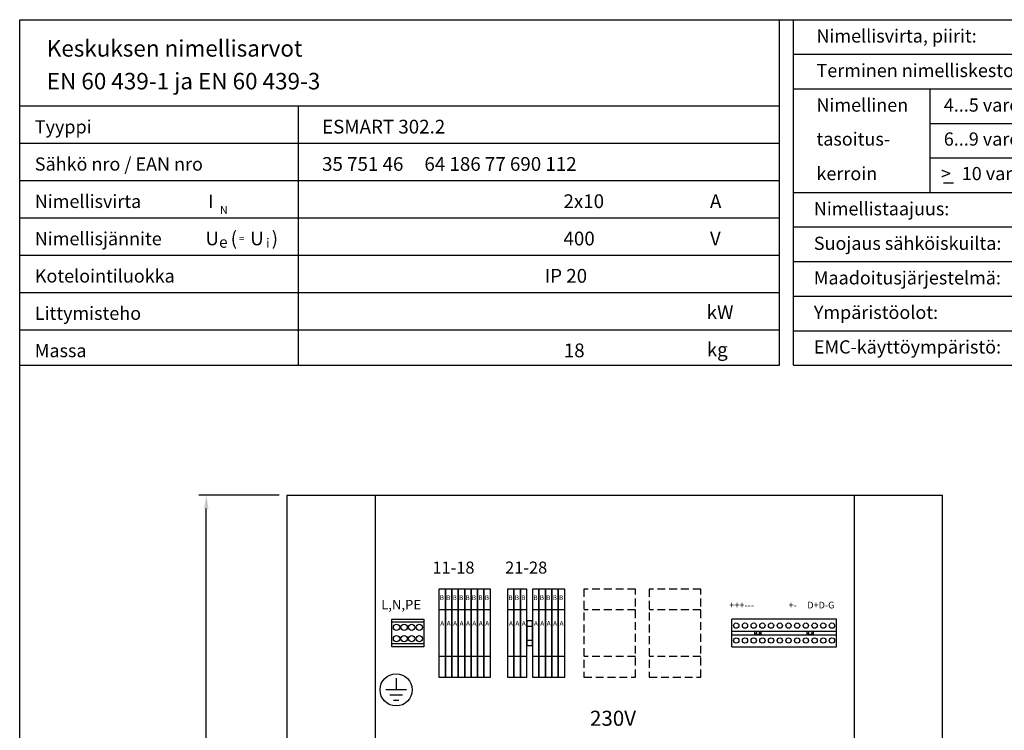
# Model space of a CAD drawing. Extents: x -73 to 9817, y -2374 to 3492.
# Drawn here: x -73 to 1489, y 2364 to 3491 of the extents above; entities that cross this region are included whole.
import ezdxf

# ---------------------------------------------------------------- set-up
doc = ezdxf.new("R2010")
doc.units = 0
doc.header["$LTSCALE"] = 50
doc.header["$MEASUREMENT"] = 0
doc.linetypes.add('HIDDEN', pattern=[0.375, 0.25, -0.125])
doc.layers.get('DEFPOINTS').update_dxf_attribs({"linetype": 'CONTINUOUS'})
for name, color, linetype in [('EHYTV1', 1, 'CONTINUOUS'), ('EHYTV3', 3, 'CONTINUOUS'), ('EHYTV5', 5, 'CONTINUOUS'), ('KATKOV1', 1, 'HIDDEN'), ('TEXT15', 1, 'CONTINUOUS'), ('TEXT25', 1, 'CONTINUOUS'), ('TEXT35', 3, 'CONTINUOUS'), ('TEXT50', 5, 'CONTINUOUS')]:
    doc.layers.add(name, color=color, linetype=linetype)
doc.styles.add('COMPLEX', font='ROMANS')
doc.styles.add('MONOTXT', font='monotxt')
doc.styles.add('ROMANS', font='romans')
doc.styles.get("Standard").update_dxf_attribs({"font": 'fiso'})
doc.dimstyles.get("Standard").update_dxf_attribs({"dimtxt": 0.18, "dimasz": 0.18, "dimexe": 0.18, "dimexo": 0.0625, "dimgap": 0.09, "dimtad": 0, "dimtih": 1, "dimtoh": 1, "dimdec": 4, "dimzin": 0, "dimdsep": 46, "dimtxsty": 'Standard', "dimcen": 0.09, "dimadec": 0, "dimazin": 0, "dimtfac": 1, "dimtdec": 4, "dimtofl": 0, "dimtmove": 0, "dimatfit": 3, "dimfxl": 0, "dimtolj": 1, "dimtzin": 0, "dimarcsym": 0})

# ---------------------------------------------------------------- blocks, each defined once
blk = doc.blocks.new('kr12')
at = {"layer": 'EHYTV1'}
for p, q in [((-113.69, 27.54), (-113.69, 5.54)), ((-30.59, 27.54), (-113.69, 27.54)), ((-30.59, 27.54), (-30.59, 5.54)), ((-30.59, 18.04), (-113.69, 18.04)), ((-95.34, 18.04), (-95.34, 15.04)), ((-90.34, 18.04), (-90.34, 15.04)), ((-53.94, 18.04), (-53.94, 15.04)), ((-48.94, 18.04), (-48.94, 15.04)), ((-30.59, 15.04), (-113.69, 15.04)), ((-113.69, 5.54), (-30.59, 5.54))]:
    blk.add_line(p, q, dxfattribs=at)
for centre, radius in [((-110.09, 22.44), 2.1), ((-103.19, 22.44), 2.1), ((-96.29, 22.44), 2.1), ((-89.39, 22.44), 2.1), ((-82.49, 22.44), 2.1), ((-75.59, 22.44), 2.1), ((-68.69, 22.44), 2.1), ((-61.79, 22.44), 2.1), ((-54.89, 22.44), 2.1), ((-47.99, 22.44), 2.1), ((-41.09, 22.44), 2.1), ((-34.19, 22.44), 2.1), ((-92.84, 16.54), 1.4), ((-51.44, 16.54), 1.4), ((-110.09, 10.64), 2.1), ((-103.19, 10.64), 2.1), ((-96.29, 10.64), 2.1), ((-89.39, 10.64), 2.1), ((-82.49, 10.64), 2.1), ((-75.59, 10.64), 2.1), ((-68.69, 10.64), 2.1), ((-61.79, 10.64), 2.1), ((-54.89, 10.64), 2.1), ((-47.99, 10.64), 2.1), ((-41.09, 10.64), 2.1), ((-34.19, 10.64), 2.1)]:
    blk.add_circle(centre, radius, dxfattribs=at)
blk = doc.blocks.new('kr8040')
at = {"layer": 'EHYTV1'}
for p, q in [((-25.28, 19.5), (0, 19.5)), ((-25.28, 2.5), (0, 2.5))]:
    blk.add_line(p, q, dxfattribs=at)
blk.add_lwpolyline([(-25.28, 0), (-25.28, 22), (0, 22), (0, 0)], close=True, dxfattribs=at)
for centre in [(-21.64, 15.5), (-15.64, 15.5), (-9.64, 15.5), (-3.64, 15.5), (-21.64, 6.5), (-15.64, 6.5), (-9.64, 6.5), (-3.64, 6.5)]:
    blk.add_circle(centre, 2.5, dxfattribs=at)
blk = doc.blocks.new('maadoitus')
at = {"layer": 'EHYTV1'}
for p, q in [((0, 11.47), (0, -0.03)), ((10.17, -0.03), (-10.17, -0.03)), ((6.36, -5.12), (-6.36, -5.12)), ((-2.54, -10.21), (2.54, -10.21))]:
    blk.add_line(p, q, dxfattribs=at)
blk.add_circle((0, 0), 15.96, dxfattribs=at)
blk = doc.blocks.new('*D7')
at = {"layer": 'DEFPOINTS', "color": 0}
for p in [(222.9, 2736.9), (350.7, 2736.9), (350.7, 1336.8)]:
    blk.add_point(p, dxfattribs=at)
at = {"layer": 'EHYTV1', "color": 0, "lineweight": -2}
for p, q in [((338.7, 2736.9), (210.9, 2736.9)), ((222.9, 1357.8), (222.9, 2715.9)), ((338.7, 1336.8), (210.9, 1336.8))]:
    blk.add_line(p, q, dxfattribs=at)
at = {"layer": 'EHYTV1', "color": 0}
for points in [[(219.4, 2715.9), (226.4, 2715.9), (222.9, 2736.9)], [(219.4, 1357.8), (226.4, 1357.8), (222.9, 1336.8)]]:
    blk.add_solid(points, dxfattribs=at)
at = {"layer": 'EHYTV1', "color": 0, "insert": (200.4, 2036.9), "char_height": 21, "attachment_point": 5, "rotation": 90}
blk.add_mtext('\\A1;700', dxfattribs=at)
blk = doc.blocks.new('esmart-ots')
at = {"layer": 'TEXT35'}
blk.add_line((1481.4, 3224.3), (1465.7, 3224.3), dxfattribs=at)
at = {"layer": 'TEXT15', "style": 'ROMANS'}
for s, height, p in [('N', 12.6, (317.7, 3175.2)), ('e', 17.9, (316.3, 3121.7)), ('=', 11.6, (347.9, 3130.6)), ('i', 14.9, (390.9, 3121.7))]:
    blk.add_text(s, height=height, dxfattribs=at).set_placement(p)
at = {"layer": 'TEXT35'}
for s, height, style, p in [('Nimellisvirta, piirit:', 20.928, 'ROMANS', (1264.1, 3447.2)), ('Terminen nimelliskestovirta:', 20.928, 'ROMANS', (1264.1, 3392.4)), ('Nimellinen', 20.93, 'ROMANS', (1264.1, 3337.6)), ('4...5 varoketta/vaihe', 20.928, 'ROMANS', (1466.1, 3337.6)), ('Tyyppi', 20.93, 'ROMANS', (24, 3303.1)), ('tasoitus-', 20.93, 'ROMANS', (1264.1, 3283.7)), ('6...9 varoketta/vaihe', 20.928, 'ROMANS', (1466.1, 3283.7)), ('Sähkö nro / EAN nro', 20.928, 'ROMANS', (24, 3244)), ('kerroin', 20.93, 'ROMANS', (1264.1, 3228.9)), ('10 varoketta/vaihe:', 20.928, 'ROMANS', (1494.6, 3228.9)), ('>', 20.9, 'ROMANS', (1461.5, 3228.9)), ('Nimellisvirta', 20.928, 'ROMANS', (24, 3184.8)), ('I', 20.9, 'MONOTXT', (299.1, 3185)), ('A', 21.8, 'ROMANS', (1095.1, 3184.6)), ('Nimellistaajuus:', 20.928, 'ROMANS', (1259.9, 3173.1)), ('Nimellisjännite', 20.928, 'ROMANS', (24, 3125.6)), ('U', 21.8, 'ROMANS', (294.7, 3125.6)), ('(', 21.8, 'ROMANS', (334.7, 3125.6)), ('U', 21.8, 'ROMANS', (365.7, 3125.6)), (')', 21.8, 'ROMANS', (399.8, 3125.6)), ('V', 21.8, 'ROMANS', (1095.1, 3125.6)), ('Suojaus sähköiskuilta:', 20.928, 'ROMANS', (1259.9, 3118.3)), ('Kotelointiluokka', 20.928, 'ROMANS', (24, 3066.5)), ('Maadoitusjärjestelmä:', 20.928, 'ROMANS', (1259.9, 3063.5)), ('kW', 21.8, 'ROMANS', (1089.9, 3008.6)), ('Ympäristöolot:', 20.928, 'ROMANS', (1259.9, 3008.7)), ('Littymisteho', 20.928, 'ROMANS', (24, 3007.3)), ('Massa', 20.93, 'ROMANS', (24, 2948.1)), ('kg', 21.8, 'ROMANS', (1090.1, 2949.4)), ('EMC-käyttöympäristö:', 20.928, 'ROMANS', (1259.9, 2953.9))]:
    blk.add_text(s, height=height, dxfattribs=dict(at, style=style)).set_placement(p)
at = {"layer": 'TEXT35', "style": 'ROMANS'}
for tag, p, height in [('NIM-VIRTA-PIIRIT', (2084.4, 3447.2), 20.7), ('OIKOSULKUKESTOISUUS', (2084.4, 3392.4), 20.7), ('TASOITUSKERROIN', (2084.4, 3337.6), 20.7), ('TYYPPI', (479.7, 3302.9), 21.8), ('TASOITUSKERROIN', (2084.4, 3283.7), 20.7), ('SSTL_EAN', (479.7, 3243.8), 21.8), ('TASOITUSKERROIN', (2084.4, 3228.9), 20.7), ('N-VIRTA', (862.7, 3184.6), 21.8), ('TAJUUS', (2080.2, 3173.1), 20.7), ('N-JÄNNITE', (862.7, 3125.4), 21.8), ('SUOJAUS', (2080.2, 3118.3), 20.7), ('KOT-LKA', (832.9, 3066.3), 21.8), ('MAADOITUS', (2080.2, 3063.5), 20.7), ('TEHO', (867.3, 3007.1), 21.8), ('YMPARISTO', (1855.3, 3008.7), 20.7), ('MASSA', (863.2, 2947.9), 21.8), ('EMC', (2080.2, 2953.9), 20.7), ('TOIMENPIDE', (47.4, 427.8), 19.1), ('PIIRUSTUSLAJI', (1526.3, 428.2), 19.1), ('NIMI', (47.4, 289.1), 19.1), ('PIIRUSTUS', (1526.3, 289.5), 19.1), ('OSOITE', (47.4, 248.5), 19.1), ('PVM', (1605.8, 195.7), 19.1), ('URAKOITSIJA', (761, 162.5), 19.1), ('MITTAKAAVA', (1851.2, 162.5), 19.1), ('LEHTI', (2139.7, 162.5), 19.1), ('LEHDISTÄ', (2320.4, 162.5), 19.1), ('MUUTOS', (1605.8, 151.5), 19.1), ('TEKIJÄ', (1605.8, 113.1), 19.1), ('TARKASTAJA', (1605.8, 75.9), 19.1), ('PIIRUSTUS', (1851.5, 48.1), 19.1), ('VKO-VUOSI', (2260.3, 48.1), 19.1), ('KOODI', (1605.8, 10.4), 19.1)]:
    blk.add_attdef(tag, p, '', height=height, dxfattribs=at)

msp = doc.modelspace()

# ---------------------------------------------------------------- linework, layer by layer
at = {"layer": 'EHYTV1'}
for p, q in [((1132.3, 2943.2), (1132.3, 3491.4)), ((1154.6, 2943.2), (1154.6, 3491.4)), ((1154.6, 3436.6), (2368.2, 3436.6)), ((1154.6, 3381.7), (2368.2, 3381.7)), ((1371.2, 3217.3), (1371.2, 3381.7)), ((-73.1, 3354.6), (1132.3, 3354.6)), ((369.4, 2943.2), (369.4, 3354.6)), ((1371.2, 3326.9), (2368.2, 3326.9)), ((-73.1, 3295.4), (1132.3, 3295.4)), ((1371.2, 3272.1), (2368.2, 3272.1)), ((-73.1, 3236.3), (1132.3, 3236.3)), ((1154.6, 3217.3), (2368.2, 3217.3)), ((-73.1, 3177.1), (1132.3, 3177.1)), ((1154.6, 3162.5), (2368.2, 3162.5)), ((-73.1, 3117.9), (1132.3, 3117.9)), ((1154.6, 3107.7), (2368.2, 3107.7)), ((-73.1, 3058.8), (1132.3, 3058.8)), ((1154.6, 3052.9), (2368.2, 3052.9)), ((-73.1, 2999.6), (1132.3, 2999.6)), ((1154.6, 2998), (2368.2, 2998)), ((-73.1, 2943.2), (1132.3, 2943.2)), ((1154.6, 2943.2), (2368.2, 2943.2)), ((490.7, 2736.9), (490.7, 1476.8)), ((1250.7, 2736.9), (1250.7, 1476.8)), ((602.3, 2555.2), (592.1, 2555.2)), ((612.5, 2555.2), (602.3, 2555.2)), ((622.7, 2555.2), (612.5, 2555.2)), ((632.9, 2555.2), (622.7, 2555.2)), ((643.1, 2555.2), (632.9, 2555.2)), ((653.3, 2555.2), (643.1, 2555.2)), ((663.5, 2555.2), (653.3, 2555.2)), ((673.7, 2555.2), (663.5, 2555.2)), ((711.1, 2555.2), (700.9, 2555.2)), ((721.3, 2555.2), (711.1, 2555.2)), ((731.5, 2555.2), (721.3, 2555.2)), ((750.7, 2555.2), (740.5, 2555.2)), ((760.9, 2555.2), (750.7, 2555.2)), ((771.1, 2555.2), (760.9, 2555.2)), ((781.3, 2555.2), (771.1, 2555.2)), ((791.5, 2555.2), (781.3, 2555.2)), ((731.5, 2529.2), (740.5, 2529.2)), ((731.5, 2507.2), (740.5, 2507.2)), ((602.3, 2481.2), (592.1, 2481.2)), ((612.5, 2481.2), (602.3, 2481.2)), ((622.7, 2481.2), (612.5, 2481.2)), ((632.9, 2481.2), (622.7, 2481.2)), ((643.1, 2481.2), (632.9, 2481.2)), ((653.3, 2481.2), (643.1, 2481.2)), ((663.5, 2481.2), (653.3, 2481.2)), ((673.7, 2481.2), (663.5, 2481.2)), ((711.1, 2481.2), (700.9, 2481.2)), ((721.3, 2481.2), (711.1, 2481.2)), ((731.5, 2481.2), (721.3, 2481.2)), ((750.7, 2481.2), (740.5, 2481.2)), ((760.9, 2481.2), (750.7, 2481.2)), ((771.1, 2481.2), (760.9, 2481.2)), ((781.3, 2481.2), (771.1, 2481.2)), ((791.5, 2481.2), (781.3, 2481.2))]:
    msp.add_line(p, q, dxfattribs=at)
for points in [[(2368.2, 3491.4), (2368.2, 7.9), (-73.1, 7.9), (-73.1, 3491.4)], [(592.1, 2448.2), (602.3, 2448.2), (602.3, 2588.2), (592.1, 2588.2)], [(602.3, 2448.2), (612.5, 2448.2), (612.5, 2588.2), (602.3, 2588.2)], [(612.5, 2448.2), (622.7, 2448.2), (622.7, 2588.2), (612.5, 2588.2)], [(622.7, 2448.2), (632.9, 2448.2), (632.9, 2588.2), (622.7, 2588.2)], [(632.9, 2448.2), (643.1, 2448.2), (643.1, 2588.2), (632.9, 2588.2)], [(643.1, 2448.2), (653.3, 2448.2), (653.3, 2588.2), (643.1, 2588.2)], [(653.3, 2448.2), (663.5, 2448.2), (663.5, 2588.2), (653.3, 2588.2)], [(663.5, 2448.2), (673.7, 2448.2), (673.7, 2588.2), (663.5, 2588.2)], [(700.9, 2448.2), (711.1, 2448.2), (711.1, 2588.2), (700.9, 2588.2)], [(711.1, 2448.2), (721.3, 2448.2), (721.3, 2588.2), (711.1, 2588.2)], [(721.3, 2448.2), (731.5, 2448.2), (731.5, 2588.2), (721.3, 2588.2)], [(740.5, 2448.2), (750.7, 2448.2), (750.7, 2588.2), (740.5, 2588.2)], [(750.7, 2448.2), (760.9, 2448.2), (760.9, 2588.2), (750.7, 2588.2)], [(760.9, 2448.2), (771.1, 2448.2), (771.1, 2588.2), (760.9, 2588.2)], [(771.1, 2448.2), (781.3, 2448.2), (781.3, 2588.2), (771.1, 2588.2)], [(781.3, 2448.2), (791.5, 2448.2), (791.5, 2588.2), (781.3, 2588.2)], [(731.5, 2498.7), (740.5, 2498.7), (740.5, 2537.7), (731.5, 2537.7)]]:
    msp.add_lwpolyline(points, close=True, dxfattribs=at)
at = {"layer": 'EHYTV5'}
for p, q in [((350.7, 2736.9), (350.7, 1336.8)), ((350.7, 2736.9), (1390.7, 2736.9)), ((1390.7, 1336.8), (1390.7, 2736.9))]:
    msp.add_line(p, q, dxfattribs=at)
at = {"layer": 'KATKOV1'}
for p, q in [((903.7, 2555.2), (822.1, 2555.2)), ((1007.3, 2555.2), (925.7, 2555.2)), ((903.7, 2481.2), (822.1, 2481.2)), ((1007.3, 2481.2), (925.7, 2481.2))]:
    msp.add_line(p, q, dxfattribs=at)
for points in [[(822.1, 2448.2), (903.7, 2448.2), (903.7, 2588.2), (822.1, 2588.2)], [(925.7, 2448.2), (1007.3, 2448.2), (1007.3, 2588.2), (925.7, 2588.2)]]:
    msp.add_lwpolyline(points, close=True, dxfattribs=at)

# ---------------------------------------------------------------- block references
at = {"layer": 'EHYTV1', "linetype": 'Continuous'}
ref = msp.add_blockref('esmart-ots', (-73.1, 7.9), dxfattribs=at)
ref.add_attrib('TYYPPI', 'ESMART 302.2', (406.6, 3310.8), dxfattribs={"layer": 'TEXT35', "height": 21.827, "style": 'ROMANS'})
ref.add_attrib('N-VIRTA', '2x10', (789.6, 3192.5), dxfattribs={"layer": 'TEXT35', "height": 21.83, "style": 'ROMANS'})
ref.add_attrib('N-JÄNNITE', '400', (789.6, 3133.3), dxfattribs={"layer": 'TEXT35', "height": 21.83, "style": 'ROMANS'})
ref.add_attrib('KOT-LKA', 'IP 20', (759.8, 3074.1), dxfattribs={"layer": 'TEXT35', "height": 21.83, "style": 'ROMANS'})
ref.add_attrib('MASSA', '18', (790.1, 2955.8), dxfattribs={"layer": 'TEXT35', "height": 21.83, "style": 'ROMANS'})
ref.add_attrib('SSTL_EAN', '35 751 46     64 186 77 690 112', (406.6, 3251.6), dxfattribs={"layer": 'TEXT35', "height": 21.827, "style": 'ROMANS'})
at = {"layer": 'EHYTV3', "xscale": 1.600000000000364, "yscale": 1.599999999999454, "zscale": 1.6}
msp.add_blockref('maadoitus', (524.1, 2428.2), dxfattribs=at)
at = {"layer": 'TEXT25', "xscale": 2, "yscale": 2, "zscale": 2, "rotation": 180}
for name, p in [('kr8040', (517.5, 2540.4)), ('kr12', (995.4, 2551.4))]:
    msp.add_blockref(name, p, dxfattribs=at)

# ---------------------------------------------------------------- texts
at = {"layer": 'KATKOV1'}
msp.add_text('230V', height=23.89, dxfattribs=at).set_placement((831.7, 2371.2))
at = {"layer": 'TEXT15', "style": 'COMPLEX'}
for s, height, p in [('11-18', 19.04, (581.7, 2612.7)), ('21-28', 19.04, (697.1, 2612.7)), ('B', 7.62, (593.2, 2570.6)), ('B', 7.62, (603.4, 2570.6)), ('B', 7.62, (613.6, 2570.6)), ('B', 7.62, (623.8, 2570.6)), ('B', 7.62, (634, 2570.6)), ('B', 7.62, (644.2, 2570.6)), ('B', 7.62, (654.4, 2570.6)), ('B', 7.62, (664.6, 2570.6)), ('B', 7.62, (702.1, 2570.6)), ('B', 7.62, (712.3, 2570.6)), ('B', 7.62, (722.5, 2570.6)), ('B', 7.62, (741.7, 2570.6)), ('B', 7.62, (751.9, 2570.6)), ('B', 7.62, (762.1, 2570.6)), ('B', 7.62, (772.3, 2570.6)), ('B', 7.62, (782.5, 2570.6)), ('L,N,PE', 15.23, (500.4, 2555.8)), ('+++---', 10.6, (1052.6, 2557.4)), ('+-', 10.6, (1146.8, 2557.4)), ('D+D-G', 10.6, (1176.5, 2557.4)), ('A', 7.62, (594.1, 2530)), ('A', 7.62, (604.3, 2530)), ('A', 7.62, (614.5, 2530)), ('A', 7.62, (624.7, 2530)), ('A', 7.62, (634.9, 2530)), ('A', 7.62, (645.1, 2530)), ('A', 7.62, (655.3, 2530)), ('A', 7.62, (665.5, 2530)), ('A', 7.62, (703, 2530)), ('A', 7.62, (713.2, 2530)), ('A', 7.62, (723.4, 2530)), ('A', 7.62, (742.6, 2530)), ('A', 7.62, (752.8, 2530)), ('A', 7.62, (763, 2530)), ('A', 7.62, (773.2, 2530)), ('A', 7.62, (783.4, 2530))]:
    msp.add_text(s, height=height, dxfattribs=at).set_placement(p)
at = {"layer": 'TEXT50', "style": 'ROMANS'}
for s, p in [('Keskuksen nimellisarvot', (-30.1, 3432.8)), ('EN 60 439-1 ja EN 60 439-3', (-30.1, 3380.8))]:
    msp.add_text(s, height=26.159, dxfattribs=at).set_placement(p)

# ---------------------------------------------------------------- dimensions: what is measured, and where the dimension line sits
at = {"layer": 'EHYTV1'}
dim = msp.add_linear_dim(base=(222.9, 2736.9), p1=(350.7, 1336.8), p2=(350.7, 2736.9), angle=90, text='700', dimstyle='Standard', override={"dimscale": 6, "dimtxt": 3.5, "dimasz": 3.5, "dimexe": 2, "dimexo": 2, "dimgap": 2, "dimtad": 1, "dimtih": 0, "dimtoh": 0, "dimdec": 0, "dimcen": -2, "dimtdec": 0, "dimtmove": 2}, dxfattribs=at)
dim.commit()
dim.dimension.update_dxf_attribs({"geometry": '*D7', "text_midpoint": (200.4, 2036.9)})

doc.saveas('drawing.dxf')
